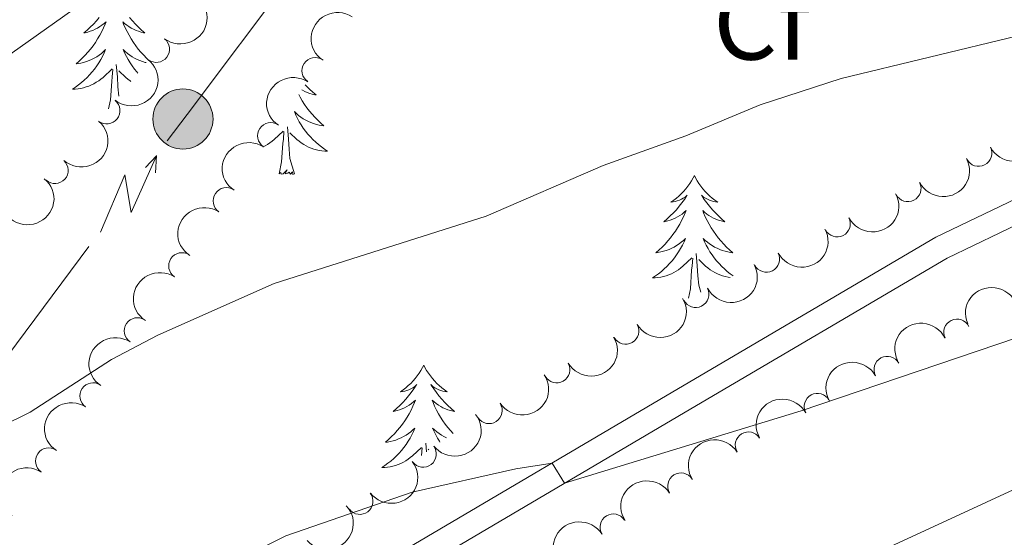
# Model space of a CAD drawing. Units: metres. Extents: x 644439 to 648956, y 718184 to 721247.
# Drawn here: x 646535 to 646629, y 719230 to 719279 of the extents above; entities that cross this region are included whole.
import ezdxf
from ezdxf.enums import TextEntityAlignment as Align

# ---------------------------------------------------------------- set-up
doc = ezdxf.new("R2010")
doc.units = ezdxf.units.M
doc.header["$MEASUREMENT"] = 0
doc.linetypes.add('DGN Style 3', pattern=[69.39816190825687, 49.57011564875491, -19.82804625950196])
for name, color, linetype, lineweight in [('Carátula', 7, 'Continuous', 5), ('Elementos auxiliares', 7, 'Continuous', 5), ('Entidades rústicas y varios', 7, 'Continuous', 5), ('Líneas de conducción', 7, 'Continuous', 5), ('Relieve y altimetría', 7, 'Continuous', 5), ('Viales y ferrocarril', 7, 'Continuous', 5)]:
    doc.layers.add(name, color=color, linetype=linetype, lineweight=lineweight)
doc.styles.add('Style-arial', font='arial.shx', dxfattribs={"bigfont": 'arialbig.shx'})

# ---------------------------------------------------------------- blocks, each defined once
blk = doc.blocks.new('5PELE')
at = {"layer": 'Líneas de conducción', "linetype": 'Continuous', "lineweight": 5}
h = blk.add_hatch(color=9, dxfattribs=at)
edge = h.paths.add_edge_path()
edge.add_arc((-0.0002000001259148121, 0), 2.85, 0, 360)
at = {"layer": 'Líneas de conducción', "color": 252, "linetype": 'Continuous', "lineweight": 5}
blk.add_circle((-0.0002000001259148121, 0), 2.85, dxfattribs=at)

msp = doc.modelspace()

# ---------------------------------------------------------------- linework, layer by layer
at = {"layer": 'Carátula', "color": 7, "linetype": 'Continuous', "lineweight": 5}
msp.add_3dface([(644502.3999999999, 718183.6000000001), (648956.3999999999, 718278.06), (648893.4299999999, 721247.3999999999), (644439.4299999999, 721152.94)], dxfattribs=at)
at = {"layer": 'Elementos auxiliares', "color": 250, "linetype": 'Continuous', "lineweight": 5}
msp.add_3dface([(645369.46, 718595.8500000001), (645321, 720909.27), (648738, 720981.77), (648787.6000000001, 718668.3400000001)], dxfattribs=at)
at = {"layer": 'Entidades rústicas y varios', "color": 92, "linetype": 'Continuous', "lineweight": 5}
for p, q in [((646573.24, 719237.6400000001), (646573.3, 719238.3700000001)), ((646573.71, 719237.99), (646573.6300000001, 719238.81)), ((646573.94, 719238.1599999999), (646573.8700000001, 719238.22))]:
    msp.add_line(p, q, dxfattribs=at)
at = {"layer": 'Entidades rústicas y varios', "color": 92, "linetype": 'Continuous', "lineweight": 5, "flags": 128}
for points in [[(646542.6599999999, 719279.1799999999), (646542.3999999999, 719278.8700000001), (646542.1200000001, 719278.56), (646541.8200000001, 719278.27), (646541.52, 719277.98), (646541.21, 719277.71), (646541.3300000001, 719277.74), (646541.5800000001, 719277.8), (646541.8200000001, 719277.8700000001), (646542.06, 719277.96), (646542.29, 719278.06), (646542.51, 719278.1799999999), (646542.73, 719278.31), (646542.9299999999, 719278.45), (646543.1300000001, 719278.6100000001), (646543.3200000001, 719278.78), (646543.23, 719278.56), (646543.0700000001, 719278.2), (646542.8999999999, 719277.8400000001), (646542.72, 719277.5), (646542.52, 719277.1599999999), (646542.31, 719276.8200000001), (646542.0800000001, 719276.5), (646541.8400000001, 719276.19), (646541.5900000001, 719275.8900000001), (646541.3200000001, 719275.6000000001), (646541.05, 719275.3200000001), (646540.76, 719275.04), (646540.47, 719274.79), (646540.6599999999, 719274.81), (646540.9299999999, 719274.8600000001), (646541.19, 719274.9199999999), (646541.45, 719275), (646541.71, 719275.1000000001), (646541.95, 719275.2), (646542.2, 719275.3300000001), (646542.4299999999, 719275.46), (646542.6499999999, 719275.6100000001), (646542.8700000001, 719275.78), (646543.0800000001, 719275.95), (646543.27, 719276.1400000001), (646543.1300000001, 719275.8200000001), (646542.98, 719275.49), (646542.81, 719275.1799999999), (646542.6200000001, 719274.8800000001), (646542.4299999999, 719274.5800000001), (646542.22, 719274.29), (646541.99, 719274.01), (646541.76, 719273.74), (646541.51, 719273.49), (646541.25, 719273.24), (646540.98, 719273.01), (646540.71, 719272.78), (646540.4199999999, 719272.5800000001), (646540.1300000001, 719272.3800000001), (646540.3899999999, 719272.3900000001), (646540.6599999999, 719272.4199999999), (646540.9199999999, 719272.46), (646541.1799999999, 719272.52), (646541.4299999999, 719272.5900000001), (646541.6799999999, 719272.6799999999), (646541.9199999999, 719272.78), (646542.1599999999, 719272.8999999999), (646542.3899999999, 719273.03), (646542.6200000001, 719273.1699999999), (646542.8300000001, 719273.3300000001), (646543.03, 719273.5), (646543.8800000001, 719274.3)], [(646545.55, 719279.1799999999), (646545.8200000001, 719278.8700000001), (646546.1000000001, 719278.56), (646546.3899999999, 719278.27), (646546.69, 719277.98), (646547, 719277.71), (646546.8800000001, 719277.74), (646546.6399999999, 719277.8), (646546.3899999999, 719277.8700000001), (646546.1599999999, 719277.96), (646545.9299999999, 719278.06), (646545.7, 719278.1799999999), (646545.49, 719278.31), (646545.28, 719278.45), (646545.0800000001, 719278.6100000001), (646544.8999999999, 719278.78), (646544.98, 719278.56), (646545.1399999999, 719278.2), (646545.31, 719277.8400000001), (646545.5, 719277.5), (646545.7, 719277.1599999999), (646545.9099999999, 719276.8200000001), (646546.1399999999, 719276.5), (646546.3700000001, 719276.19), (646546.6200000001, 719275.8900000001), (646546.8899999999, 719275.6000000001), (646547.1599999999, 719275.3200000001), (646547.3200000001, 719275.1599999999)], [(646547.1200000001, 719274.8999999999), (646547.02, 719274.9199999999), (646546.76, 719275), (646546.51, 719275.1000000001), (646546.26, 719275.2), (646546.02, 719275.3300000001), (646545.78, 719275.46), (646545.56, 719275.6100000001), (646545.3400000001, 719275.78), (646545.1399999999, 719275.95), (646544.94, 719276.1400000001), (646545.0800000001, 719275.8200000001), (646545.24, 719275.49), (646545.4099999999, 719275.1799999999), (646545.5900000001, 719274.8800000001), (646545.79, 719274.5800000001), (646546, 719274.29), (646546.22, 719274.01), (646546.3200000001, 719273.8999999999)], [(646543.55, 719270.51), (646543.73, 719271.3700000001), (646543.8500000001, 719273.1100000001), (646543.8899999999, 719273.54), (646543.96, 719274.26)], [(646544.53, 719271.71), (646544.44, 719272.5900000001), (646544.3899999999, 719273.54), (646544.29, 719274.71)], [(646545.6799999999, 719273.1200000001), (646545.6000000001, 719273.1699999999), (646545.3899999999, 719273.3300000001), (646545.1799999999, 719273.5), (646544.52, 719274.1200000001)], [(646562.21, 719272.8), (646562.3300000001, 719272.6699999999), (646562.6200000001, 719272.3800000001), (646562.9299999999, 719272.1000000001), (646563.24, 719271.8300000001), (646563.1200000001, 719271.8500000001), (646562.8700000001, 719271.9099999999), (646562.6300000001, 719271.98), (646562.3899999999, 719272.0700000001), (646562.1599999999, 719272.1699999999), (646561.94, 719272.29), (646561.8899999999, 719272.3200000001)], [(646561.5900000001, 719271.8800000001), (646561.73, 719271.6100000001), (646561.9299999999, 719271.27), (646562.1399999999, 719270.94), (646562.3700000001, 719270.6200000001), (646562.6100000001, 719270.3), (646562.8600000001, 719270), (646563.1200000001, 719269.71), (646563.3999999999, 719269.4299999999), (646563.69, 719269.1599999999), (646563.98, 719268.8999999999), (646563.79, 719268.9199999999), (646563.52, 719268.97), (646563.26, 719269.03), (646563, 719269.1100000001), (646562.74, 719269.21), (646562.5, 719269.3200000001), (646562.25, 719269.44), (646562.02, 719269.5800000001), (646561.8, 719269.73), (646561.5800000001, 719269.8900000001), (646561.3700000001, 719270.0700000001), (646561.1799999999, 719270.25), (646561.3200000001, 719269.9299999999), (646561.47, 719269.6100000001), (646561.6399999999, 719269.29), (646561.8300000001, 719268.99), (646562.02, 719268.69), (646562.23, 719268.3999999999), (646562.46, 719268.1200000001), (646562.69, 719267.8600000001), (646562.94, 719267.6000000001), (646563.2, 719267.3500000001), (646563.46, 719267.1200000001), (646563.74, 719266.8999999999), (646564.03, 719266.69), (646564.3200000001, 719266.5), (646564.06, 719266.51), (646563.79, 719266.53), (646563.53, 719266.5700000001), (646563.27, 719266.6300000001), (646563.02, 719266.7), (646562.77, 719266.79), (646562.52, 719266.8900000001), (646562.29, 719267.01), (646562.06, 719267.1400000001), (646561.8300000001, 719267.28), (646561.6200000001, 719267.44), (646561.4199999999, 719267.6100000001), (646560.76, 719268.23)], [(646558.19, 719266.9099999999), (646558.3999999999, 719267.01), (646558.6300000001, 719267.1400000001), (646558.8500000001, 719267.28), (646559.06, 719267.44), (646559.27, 719267.6100000001), (646560.1100000001, 719268.4099999999)], [(646559.72, 719264.3600000001), (646559.97, 719265.48), (646560.0800000001, 719267.22), (646560.1300000001, 719267.6499999999), (646560.19, 719268.3800000001)], [(646561.19, 719264.3600000001), (646560.76, 719265.8), (646560.6699999999, 719266.7), (646560.6300000001, 719267.6499999999), (646560.52, 719268.8200000001)], [(646561.19, 719264.3600000001), (646561.02, 719264.29), (646561, 719264.53), (646560.81, 719264.31), (646560.69, 719264.51), (646560.5700000001, 719264.3999999999), (646560.3, 719264.3500000001), (646560.49, 719264.74), (646560.1100000001, 719264.3600000001), (646559.9199999999, 719264.31), (646559.8800000001, 719264.47), (646559.72, 719264.3600000001)], [(646599.1100000001, 719264.19), (646599, 719263.97), (646598.8400000001, 719263.69), (646598.6699999999, 719263.4299999999), (646598.49, 719263.1699999999), (646598.3, 719262.9199999999), (646598.0900000001, 719262.6799999999), (646597.8700000001, 719262.46), (646597.6399999999, 719262.24), (646597.3999999999, 719262.04), (646597.1499999999, 719261.8500000001), (646596.8899999999, 719261.6699999999), (646597.0900000001, 719261.69), (646597.29, 719261.73), (646597.49, 719261.79), (646597.69, 719261.8600000001), (646597.8800000001, 719261.94), (646598.06, 719262.04), (646598.23, 719262.1499999999), (646598.44, 719262.3400000001), (646598.3999999999, 719262.28), (646598.1599999999, 719261.9299999999), (646597.9199999999, 719261.6000000001), (646597.6699999999, 719261.27), (646597.3999999999, 719260.95), (646597.1200000001, 719260.6499999999), (646596.8300000001, 719260.3600000001), (646596.52, 719260.0700000001), (646596.21, 719259.8), (646596.3300000001, 719259.8200000001), (646596.5800000001, 719259.8800000001), (646596.8200000001, 719259.96), (646597.06, 719260.04), (646597.29, 719260.1499999999), (646597.51, 719260.26), (646597.73, 719260.3999999999), (646597.94, 719260.54), (646598.1300000001, 719260.7), (646598.3200000001, 719260.8700000001), (646598.23, 719260.6400000001), (646598.0800000001, 719260.28), (646597.8999999999, 719259.9299999999), (646597.72, 719259.5800000001), (646597.52, 719259.24), (646597.31, 719258.9099999999), (646597.0800000001, 719258.5900000001), (646596.8400000001, 719258.28), (646596.5900000001, 719257.98), (646596.3300000001, 719257.6799999999), (646596.05, 719257.3999999999), (646595.76, 719257.1300000001), (646595.47, 719256.8700000001), (646595.6599999999, 719256.8999999999), (646595.9299999999, 719256.95), (646596.19, 719257.01), (646596.45, 719257.0900000001), (646596.71, 719257.1799999999), (646596.96, 719257.29), (646597.2, 719257.4099999999), (646597.4299999999, 719257.55), (646597.6599999999, 719257.7), (646597.8700000001, 719257.8600000001), (646598.0800000001, 719258.04), (646598.27, 719258.23), (646598.1300000001, 719257.8999999999), (646597.98, 719257.5800000001), (646597.81, 719257.27), (646597.6200000001, 719256.96), (646597.4299999999, 719256.6599999999), (646597.22, 719256.3800000001), (646596.99, 719256.1000000001), (646596.76, 719255.8300000001), (646596.51, 719255.5700000001), (646596.26, 719255.3300000001), (646595.99, 719255.0900000001), (646595.71, 719254.8700000001), (646595.4199999999, 719254.6599999999), (646595.1300000001, 719254.47), (646595.3899999999, 719254.48), (646595.6599999999, 719254.51), (646595.9199999999, 719254.55), (646596.1799999999, 719254.6000000001), (646596.4299999999, 719254.6799999999), (646596.6799999999, 719254.76), (646596.9299999999, 719254.8700000001), (646597.1599999999, 719254.98), (646597.3899999999, 719255.1100000001), (646597.6200000001, 719255.26), (646597.8300000001, 719255.4199999999), (646598.03, 719255.5900000001), (646598.8800000001, 719256.3800000001)], [(646599.1100000001, 719264.19), (646599.22, 719263.97), (646599.3700000001, 719263.69), (646599.54, 719263.4299999999), (646599.72, 719263.1699999999), (646599.9199999999, 719262.9199999999), (646600.1200000001, 719262.6799999999), (646600.3400000001, 719262.46), (646600.5700000001, 719262.24), (646600.81, 719262.04), (646601.06, 719261.8500000001), (646601.3200000001, 719261.6699999999), (646601.1300000001, 719261.69), (646600.9199999999, 719261.73), (646600.72, 719261.79), (646600.53, 719261.8600000001), (646600.3400000001, 719261.94), (646600.1599999999, 719262.04), (646599.98, 719262.1499999999), (646599.78, 719262.3400000001), (646599.8200000001, 719262.28), (646600.05, 719261.9299999999), (646600.29, 719261.6000000001), (646600.55, 719261.27), (646600.8200000001, 719260.95), (646601.1000000001, 719260.6499999999), (646601.3899999999, 719260.3600000001), (646601.69, 719260.0700000001), (646602.01, 719259.8), (646601.8800000001, 719259.8200000001), (646601.6399999999, 719259.8800000001), (646601.3899999999, 719259.96), (646601.1599999999, 719260.04), (646600.9299999999, 719260.1499999999), (646600.7, 719260.26), (646600.49, 719260.3999999999), (646600.28, 719260.54), (646600.0800000001, 719260.7), (646599.8999999999, 719260.8700000001), (646599.98, 719260.6400000001), (646600.1399999999, 719260.28), (646600.31, 719259.9299999999), (646600.5, 719259.5800000001), (646600.7, 719259.24), (646600.9099999999, 719258.9099999999), (646601.1399999999, 719258.5900000001), (646601.3800000001, 719258.28), (646601.6300000001, 719257.98), (646601.8899999999, 719257.6799999999), (646602.1599999999, 719257.3999999999), (646602.45, 719257.1300000001), (646602.75, 719256.8700000001), (646602.55, 719256.8999999999), (646602.29, 719256.95), (646602.02, 719257.01), (646601.76, 719257.0900000001), (646601.51, 719257.1799999999), (646601.26, 719257.29), (646601.02, 719257.4099999999), (646600.79, 719257.55), (646600.56, 719257.7), (646600.3400000001, 719257.8600000001), (646600.1399999999, 719258.04), (646599.94, 719258.23), (646600.0800000001, 719257.8999999999), (646600.24, 719257.5800000001), (646600.4099999999, 719257.27), (646600.5900000001, 719256.96), (646600.79, 719256.6599999999), (646601, 719256.3800000001), (646601.22, 719256.1000000001), (646601.46, 719255.8300000001), (646601.7, 719255.5700000001), (646601.96, 719255.3300000001), (646602.23, 719255.0900000001), (646602.51, 719254.8700000001), (646602.79, 719254.6699999999)], [(646598.54, 719252.55), (646598.73, 719253.45), (646598.8500000001, 719255.2), (646598.8999999999, 719255.6300000001), (646598.96, 719256.3500000001)], [(646599.72, 719253.1400000001), (646599.53, 719253.78), (646599.44, 719254.6799999999), (646599.3899999999, 719255.6300000001), (646599.29, 719256.79)], [(646602.49, 719254.52), (646602.3, 719254.55), (646602.04, 719254.6000000001), (646601.78, 719254.6799999999), (646601.53, 719254.76), (646601.29, 719254.8700000001), (646601.05, 719254.98), (646600.8200000001, 719255.1100000001), (646600.6000000001, 719255.26), (646600.3899999999, 719255.4199999999), (646600.1799999999, 719255.5900000001), (646599.53, 719256.21)], [(646573.45, 719246.2), (646573.3400000001, 719245.98), (646573.1799999999, 719245.71), (646573.02, 719245.44), (646572.8300000001, 719245.1799999999), (646572.6399999999, 719244.94), (646572.4299999999, 719244.7), (646572.21, 719244.47), (646571.98, 719244.26), (646571.74, 719244.05), (646571.49, 719243.8600000001), (646571.23, 719243.6799999999), (646571.4299999999, 719243.71), (646571.6399999999, 719243.74), (646571.8300000001, 719243.8), (646572.03, 719243.8700000001), (646572.22, 719243.95), (646572.3999999999, 719244.05), (646572.5700000001, 719244.1599999999), (646572.78, 719244.3600000001), (646572.74, 719244.29), (646572.51, 719243.95), (646572.26, 719243.6100000001), (646572.01, 719243.28), (646571.74, 719242.97), (646571.46, 719242.6599999999), (646571.1699999999, 719242.3700000001), (646570.8600000001, 719242.0900000001), (646570.55, 719241.8200000001), (646570.6799999999, 719241.8400000001), (646570.9199999999, 719241.8999999999), (646571.1599999999, 719241.97), (646571.3999999999, 719242.06), (646571.6300000001, 719242.1599999999), (646571.8500000001, 719242.28), (646572.0700000001, 719242.4099999999), (646572.28, 719242.55), (646572.47, 719242.71), (646572.6599999999, 719242.8800000001), (646572.5700000001, 719242.6599999999), (646572.4199999999, 719242.3), (646572.25, 719241.94), (646572.06, 719241.6000000001), (646571.8600000001, 719241.26), (646571.6499999999, 719240.9299999999), (646571.4199999999, 719240.6000000001), (646571.1799999999, 719240.29), (646570.9299999999, 719239.99), (646570.6699999999, 719239.7), (646570.3899999999, 719239.4199999999), (646570.1100000001, 719239.1499999999), (646569.81, 719238.8900000001), (646570, 719238.9099999999), (646570.27, 719238.96), (646570.54, 719239.02), (646570.79, 719239.1000000001), (646571.05, 719239.2), (646571.3, 719239.3), (646571.54, 719239.4299999999), (646571.77, 719239.56), (646572, 719239.72), (646572.21, 719239.8800000001), (646572.4199999999, 719240.06), (646572.6100000001, 719240.24), (646572.47, 719239.9199999999), (646572.3200000001, 719239.6000000001), (646572.1499999999, 719239.28), (646571.97, 719238.98), (646571.77, 719238.6799999999), (646571.56, 719238.3900000001), (646571.3400000001, 719238.1100000001), (646571.1000000001, 719237.8400000001), (646570.8600000001, 719237.5900000001), (646570.6000000001, 719237.3400000001), (646570.3300000001, 719237.1100000001), (646570.05, 719236.8900000001), (646569.76, 719236.6799999999), (646569.47, 719236.49), (646569.74, 719236.5), (646570, 719236.52), (646570.26, 719236.56), (646570.52, 719236.6200000001), (646570.77, 719236.69), (646571.02, 719236.78), (646571.27, 719236.8800000001), (646571.51, 719237), (646571.74, 719237.1300000001), (646571.96, 719237.27), (646572.1699999999, 719237.4299999999), (646572.3700000001, 719237.6000000001), (646573.22, 719238.3999999999)], [(646573.45, 719246.2), (646573.56, 719245.98), (646573.72, 719245.71), (646573.8800000001, 719245.44), (646574.0700000001, 719245.1799999999), (646574.26, 719244.94), (646574.47, 719244.7), (646574.69, 719244.47), (646574.9199999999, 719244.26), (646575.1599999999, 719244.05), (646575.4099999999, 719243.8600000001), (646575.6699999999, 719243.6799999999), (646575.47, 719243.71), (646575.26, 719243.74), (646575.0700000001, 719243.8), (646574.8700000001, 719243.8700000001), (646574.6799999999, 719243.95), (646574.5, 719244.05), (646574.3300000001, 719244.1599999999), (646574.1200000001, 719244.3600000001), (646574.1599999999, 719244.29), (646574.3899999999, 719243.95), (646574.6399999999, 719243.6100000001), (646574.8899999999, 719243.28), (646575.1599999999, 719242.97), (646575.44, 719242.6599999999), (646575.73, 719242.3700000001), (646576.04, 719242.0900000001), (646576.3500000001, 719241.8200000001), (646576.22, 719241.8400000001), (646575.98, 719241.8999999999), (646575.74, 719241.97), (646575.5, 719242.06), (646575.27, 719242.1599999999), (646575.05, 719242.28), (646574.8300000001, 719242.4099999999), (646574.6200000001, 719242.55), (646574.4299999999, 719242.71), (646574.24, 719242.8800000001), (646574.3300000001, 719242.6599999999), (646574.48, 719242.3), (646574.6499999999, 719241.94), (646574.8400000001, 719241.6000000001), (646575.04, 719241.26), (646575.25, 719240.9299999999), (646575.48, 719240.6000000001), (646575.72, 719240.29), (646575.97, 719239.99), (646576.23, 719239.71)], [(646575.5900000001, 719239.3), (646575.3600000001, 719239.4299999999), (646575.1300000001, 719239.56), (646574.8999999999, 719239.72), (646574.69, 719239.8800000001), (646574.48, 719240.06), (646574.29, 719240.24), (646574.4299999999, 719239.9199999999), (646574.5800000001, 719239.6000000001), (646574.75, 719239.28), (646574.9299999999, 719238.98), (646574.98, 719238.9099999999)]]:
    msp.add_lwpolyline(points, dxfattribs=at)
at = {"layer": 'Entidades rústicas y varios', "color": 92, "linetype": 'Continuous', "lineweight": 5, "extrusion": (-0.02919830867746856, 0.2240950704196178, 0.974129795347623)}
msp.add_arc((-734063.6262282588, -613318.6209092102, 142761.8648027295), 2.516055640060342, 45.36446333574665, 225.9090503451193, dxfattribs=at)
at = {"layer": 'Entidades rústicas y varios', "color": 92, "linetype": 'Continuous', "lineweight": 5, "extrusion": (0.04422788744135715, -0.221619123246332, 0.9741297953476229)}
for centre in [(774830.3828438683, 563960.7244473931, -130356.1413185388), (774825.0441060078, 563955.7838649743, -130354.3141558699), (774819.7053681471, 563950.8432825552, -130352.4869932008), (774814.3666302863, 563945.9027001362, -130350.6598305318), (774809.0278924255, 563940.9621177174, -130348.8326678628), (774803.6891545648, 563936.0215352984, -130347.0055051938), (774798.3504167042, 563931.0809528797, -130345.1783425248), (774793.0116788435, 563926.1403704607, -130343.3511798557)]:
    msp.add_arc(centre, 2.516055640060342, 45.36446333574663, 225.9090503451193, dxfattribs=at)
at = {"layer": 'Entidades rústicas y varios', "color": 92, "linetype": 'Continuous', "lineweight": 5}
for centre, radius, start, end in [((646548.0935891767, 719276.1731535797, 465.5866527437033), 1.250091938746998, 232.7765542951174, 51.99010871411279), ((646563.1471175174, 719274.1286741905, 466.340741227134), 1.250091938746999, 56.63914284060703, 235.8526972596025), ((646543.3832644597, 719270.3403887243, 465.5982083817855), 1.250091938746999, 231.722871681963, 50.93642610095849), ((646558.9343274331, 719267.9592063676, 467.004116300897), 1.250091938746999, 56.63914284060703, 235.8526972596025), ((646626.0678182531, 719266.3105988132, 473.2377172282036), 1.250091938746998, 207.486462051615, 26.70001647061038), ((646538.4725372412, 719264.6771267862, 465.6152538419282), 1.250091938746999, 228.5439034911329, 47.75745791012827), ((646619.3590983043, 719262.9627860605, 473.4254042534511), 1.250091938746998, 207.486462051615, 26.70001647061038), ((646554.7215373488, 719261.7897385445, 467.66749137466), 1.250091938746999, 56.63914284060703, 235.8526972596025), ((646612.6503783555, 719259.6149733078, 473.6130912786986), 1.250091938746998, 207.486462051615, 26.70001647061038), ((646550.5087472645, 719255.6202707214, 468.3308664484229), 1.250091938746999, 56.63914284060703, 235.8526972596025), ((646605.9416584068, 719256.2671605551, 473.8007783039461), 1.250091938746998, 207.486462051615, 26.70001647061038), ((646599.232938458, 719252.9193478024, 473.9884653291936), 1.250091938746998, 207.486462051615, 26.70001647061038), ((646546.29595718, 719249.4508028985, 468.9942415221859), 1.250091938746999, 56.63914284060703, 235.8526972596025), ((646624.014769318, 719249.3159047791, 475.6838072525742), 1.250091938746998, 25.84854724174394, 205.0621016607394), ((646592.5912315932, 719249.44394066, 474.19307281452), 1.250091938746999, 210.2469107604451, 29.46046517944047), ((646617.4008442408, 719245.7884809133, 475.924949455846), 1.250091938746998, 28.85151271204903, 208.0650671310444), ((646586.0522332301, 719245.7773142902, 474.4106767533841), 1.250091938746999, 210.2469107604451, 29.46046517944047), ((646542.0831670957, 719243.2813350754, 469.6576165959488), 1.250091938746999, 56.63914284060703, 235.8526972596025), ((646610.7750994344, 719242.2824982342, 476.1649311579388), 1.250091938746998, 28.85151271204903, 208.0650671310444), ((646579.6369129526, 719241.9055757709, 474.6825870796645), 1.250091938746998, 213.5120549345746, 32.72560935356996), ((646604.2370363218, 719238.6240871772, 476.3995232763423), 1.250091938746998, 32.25118667258846, 211.4647410915838), ((646537.8703770114, 719237.1118672523, 470.3209916697118), 1.250091938746999, 56.63914284060703, 235.8526972596025), ((646573.3883555466, 719237.7732979753, 474.9976457542165), 1.250091938746999, 217.6294095273223, 36.8429639463177), ((646597.8302461817, 719234.7309908485, 476.6159512704948), 1.250091938746998, 32.25118667258846, 211.4647410915838), ((646567.3787290242, 719233.2998540862, 475.3479154099736), 1.250091938746999, 217.6294095273223, 36.8429639463177), ((646591.4234560416, 719230.8378945198, 476.8323792646473), 1.250091938746998, 32.25118667258846, 211.4647410915838)]:
    msp.add_arc(centre, radius, start, end, dxfattribs=at)
at = {"layer": 'Entidades rústicas y varios', "color": 92, "linetype": 'Continuous', "lineweight": 5, "extrusion": (-0.02507244358455199, 0.2245941103161383, 0.9741297953476229)}
msp.add_arc((-722354.2759119427, -626359.3270653841, 145787.2018713897), 2.516055640060342, 45.36446333574664, 225.9090503451193, dxfattribs=at)
at = {"layer": 'Entidades rústicas y varios', "color": 92, "linetype": 'Continuous', "lineweight": 5, "extrusion": (-0.01257899557084837, 0.225638894445144, 0.9741297953476231)}
msp.add_arc((-685574.4398263488, -664411.7733841802, 154615.0407792547), 2.516055640060342, 45.36446333574663, 225.9090503451193, dxfattribs=at)
at = {"layer": 'Entidades rústicas y varios', "color": 92, "linetype": 'Continuous', "lineweight": 5, "extrusion": (0.0693339160727069, 0.2150905620849531, 0.9741297953476229)}
for centre in [(-394771.9413716049, -860017.8519969517, 200001.6966220554), (-394766.5833053786, -860012.7006540077, 200000.6942288262), (-394761.2252391523, -860007.5493110636, 199999.6918355971), (-394755.8671729261, -860002.3979681195, 199998.689442368), (-394750.5091066998, -859997.2466251755, 199997.6870491388)]:
    msp.add_arc(centre, 2.516055640060342, 45.36446333574663, 225.9090503451192, dxfattribs=at)
at = {"layer": 'Entidades rústicas y varios', "color": 92, "linetype": 'Continuous', "lineweight": 5, "extrusion": (-0.01955550450489049, 0.2251415644867857, 0.974129795347623)}
msp.add_arc((-706350.5278478065, -643421.9115713218, 149745.8128697919), 2.516055640060342, 45.36446333574663, 225.9090503451193, dxfattribs=at)
at = {"layer": 'Entidades rústicas y varios', "color": 92, "linetype": 'Continuous', "lineweight": 5, "extrusion": (-0.08783808910091885, -0.2082201045026567, 0.974129795347623)}
msp.add_arc((316223.7464043107, 890491.6053979376, -206098.3214670484), 2.516055640060342, 45.36446333574664, 225.9090503451193, dxfattribs=at)
at = {"layer": 'Entidades rústicas y varios', "color": 92, "linetype": 'Continuous', "lineweight": 5, "extrusion": (0.05889464026618352, 0.2181801163349105, 0.974129795347623)}
for centre in [(-436809.759877081, -840474.8563265284, 195468.8801225496), (-436804.4023887305, -840469.6987736897, 195467.9070001058)]:
    msp.add_arc(centre, 2.516055640060342, 45.36446333574663, 225.9090503451192, dxfattribs=at)
at = {"layer": 'Entidades rústicas y varios', "color": 92, "linetype": 'Continuous', "lineweight": 5, "extrusion": (-0.07545354538123318, -0.2130209010998697, 0.9741297953476229)}
msp.add_arc((369371.1875142172, 870851.1011043501, -201541.6449532671), 2.516055640060343, 45.36446333574664, 225.9090503451193, dxfattribs=at)
at = {"layer": 'Entidades rústicas y varios', "color": 92, "linetype": 'Continuous', "lineweight": 5, "extrusion": (-0.06419027162913746, -0.2166812194080876, 0.9741297953476231)}
for centre in [(415686.421101685, 850800.3231935883, -196889.7993194635), (415681.0641014061, 850795.2695155633, -196888.3805571762)]:
    msp.add_arc(centre, 2.516055640060341, 45.36446333574665, 225.9090503451193, dxfattribs=at)
at = {"layer": 'Entidades rústicas y varios', "color": 92, "linetype": 'Continuous', "lineweight": 5, "extrusion": (0.046372219470477, 0.2211803767909354, 0.9741297953476229)}
msp.add_arc((-485237.6148804391, -814864.9618260046, 189528.1200679718), 2.516055640060342, 45.36446333574663, 225.9090503451192, dxfattribs=at)
at = {"layer": 'Entidades rústicas y varios', "color": 92, "linetype": 'Continuous', "lineweight": 5, "extrusion": (0.030371882647038, 0.2239390331328435, 0.9741297953476231)}
for centre in [(-544048.0666195205, -778818.3657203832, 181165.961087666), (-544042.7127231213, -778813.1816114518, 181165.1179934032)]:
    msp.add_arc(centre, 2.516055640060342, 45.36446333574664, 225.9090503451193, dxfattribs=at)
at = {"layer": 'Entidades rústicas y varios', "color": 92, "linetype": 'Continuous', "lineweight": 5, "extrusion": (-0.05122796086842672, -0.2201064238982161, 0.9741297953476231)}
for centre in [(466730.2373357842, 825280.7097188199, -190968.993950028), (466724.8798231074, 825275.6502293372, -190967.5980187649), (466719.5223104305, 825270.5907398544, -190966.2020875019)]:
    msp.add_arc(centre, 2.516055640060342, 45.36446333574663, 225.9090503451192, dxfattribs=at)
at = {"layer": 'Entidades rústicas y varios', "color": 92, "linetype": 'Continuous', "lineweight": 5, "extrusion": (0.01216871918268493, 0.2256613925540901, 0.9741297953476231)}
msp.add_arc((-606898.1864906087, -733415.2104216868, 170633.5285888722), 2.516055640060342, 45.36446333574664, 225.9090503451193, dxfattribs=at)
at = {"layer": 'Líneas de conducción', "color": 6, "linetype": 'Continuous', "lineweight": 5}
msp.add_line((646529.7809981301, 719241.4695527661, 459.9133470687694), (646541.6853484306, 719257.4701826111, 458.4079273661558), dxfattribs=at)
at = {"layer": 'Líneas de conducción', "color": 6, "linetype": 'Continuous', "lineweight": 5, "extrusion": (0.80349118312657, -0.5912798598730267, 0.06921015782671379), "elevation": 94239.81400405674, "flags": 128}
msp.add_lwpolyline([(962524.5829898298, -6079.463293177811), (962527.72316868, -6079.700902993914), (962544.416581589, -6081.99892801595)], dxfattribs=at)
at = {"layer": 'Líneas de conducción', "color": 6, "linetype": 'Continuous', "lineweight": 5, "extrusion": (0.9315752525510961, 0.3586661060527842, 0.05938158976732246), "elevation": 860307.960970754, "flags": 128}
msp.add_lwpolyline([(438925.2797514915, -50655.00495776693), (438929.5250429799, -50724.00171244747), (438925.9704266516, -50712.03058769835), (438930.1273253228, -50782.22450405797)], dxfattribs=at)
at = {"layer": 'Líneas de conducción', "color": 6, "linetype": 'Continuous', "lineweight": 5, "extrusion": (0.6899296702442633, 0.7237771129477892, 0.01198919887253528), "elevation": 966665.7584067718, "flags": 128}
msp.add_lwpolyline([(28288.30835494952, -11069.50613602063), (28288.30835494964, -11196.51031333019)], dxfattribs=at)
at = {"layer": 'Líneas de conducción', "color": 6, "linetype": 'Continuous', "lineweight": 5, "extrusion": (0.07625321527944139, 0.9967471740439928, 0.02608674366151445), "elevation": 766239.7663124165, "flags": 128}
msp.add_lwpolyline([(-589799.3727259075, -19474.49038358802), (-589799.3727259072, -19537.41179681494)], dxfattribs=at)
at = {"layer": 'Relieve y altimetría', "color": 30, "linetype": 'Continuous', "lineweight": 5, "flags": 128}
for points, elevation in [([(646532.6300000001, 719274.6000000001), (646548.4199999999, 719285.78), (646552.96, 719287.9199999999), (646556.01, 719288.51), (646561.01, 719288.78), (646578.28, 719287.6300000001), (646586.55, 719287.77), (646590.71, 719288.81), (646601.1399999999, 719293.1400000001), (646611.74, 719296.94), (646629.7, 719300.81), (646647.1499999999, 719302.9099999999), (646657.52, 719303.0800000001), (646663.29, 719302.73), (646680.4299999999, 719299.8800000001), (646689.77, 719296.24), (646729.78, 719279.44), (646750.94, 719272.5700000001), (646761.31, 719268.6599999999)], 455), ([(646749.4299999999, 719253.9199999999), (646721.26, 719260.99), (646710.8, 719263.0800000001), (646693.0900000001, 719265.8900000001), (646688.4099999999, 719267.1499999999), (646686.8300000001, 719270.06), (646686.8, 719272.3200000001), (646682.3300000001, 719273.6200000001), (646658.55, 719277.94), (646646.28, 719278.6799999999), (646634.75, 719278.02), (646629.79, 719277.4299999999), (646613.02, 719273.3800000001), (646605.3400000001, 719270.8900000001), (646598.31, 719267.96), (646590.45, 719265.1400000001), (646579.3600000001, 719260.3300000001), (646559.26, 719253.95), (646548.24, 719249.06), (646543.8200000001, 719246.73), (646536.1300000001, 719241.75), (646518.56, 719233.0800000001)], 460), ([(646638.5700000001, 719252.3200000001), (646631.51, 719249.4299999999), (646609.24, 719241.8700000001), (646586.79, 719235.01), (646585.6100000001, 719236.9199999999), (646582.19, 719236.3800000001), (646572.3500000001, 719234.1599999999), (646560.3800000001, 719230), (646552.8899999999, 719226.3200000001), (646542.54, 719221.98), (646538.25, 719219.4099999999), (646531.6499999999, 719214.27), (646523.6499999999, 719209.8), (646514.8899999999, 719203.95), (646511.04, 719200.75), (646504.95, 719193.6400000001), (646496.1499999999, 719185.3500000001), (646487.95, 719174.99), (646479.6399999999, 719163.04), (646477.22, 719158.6599999999), (646474.81, 719152.29), (646472.26, 719143.23)], 465), ([(646725.5900000001, 719238.23), (646720.6499999999, 719238.8900000001), (646713.1599999999, 719240.5900000001), (646695.3300000001, 719242.4199999999), (646672.73, 719243.6300000001), (646659.1399999999, 719243.28), (646650.8300000001, 719242.28), (646635.98, 719237.44), (646612.6399999999, 719226.6599999999), (646595.3899999999, 719220.48), (646574.3200000001, 719210.44), (646560.24, 719202.5), (646551.8600000001, 719197.01), (646548, 719193.8200000001), (646532.6200000001, 719178.95), (646529.81, 719178.26), (646527.8500000001, 719179.3900000001), (646525.1799999999, 719176.99), (646514.1000000001, 719165.1699999999), (646510.4099999999, 719160.52), (646507.4199999999, 719155.53), (646505.74, 719150.8300000001), (646507.5900000001, 719149.53)], 470)]:
    msp.add_lwpolyline(points, dxfattribs=dict(at, elevation=elevation))
at = {"layer": 'Viales y ferrocarril', "color": 250, "linetype": 'Continuous', "lineweight": 5}
msp.add_polyline3d([(646799.77, 719250.8400000001, 455.46), (646750.06, 719266.04, 456.84), (646740.28, 719268.6200000001, 457.06), (646730.96, 719270.3800000001, 457.29), (646715.8700000001, 719271.81, 457.97), (646699.8999999999, 719272.31, 459.17), (646683.96, 719272.3200000001, 460.18), (646668.8899999999, 719271.73, 460.93), (646660.21, 719270.99, 461.36), (646650.19, 719269.0700000001, 461.86), (646640.75, 719266.28, 462.32), (646631.1799999999, 719262.74, 462.73), (646622.02, 719258.3400000001, 463.12), (646597.6200000001, 719244, 463.89), (646571.97, 719228.8900000001, 466.26), (646560.04, 719220.3300000001, 467.22), (646552.3300000001, 719213.6599999999, 467.52), (646543.6499999999, 719204.7, 468.09), (646537.94, 719197.3600000001, 468.81), (646532.79, 719188.98, 469.6)], dxfattribs=at)
at = {"layer": 'Viales y ferrocarril', "color": 250, "linetype": 'DGN Style 3', "lineweight": 5}
msp.add_polyline3d([(646799.21, 719248.6499999999, 455.46), (646749.44, 719263.8700000001, 456.84), (646739.78, 719266.4199999999, 457.06), (646730.6399999999, 719268.1400000001, 457.29), (646715.73, 719269.56, 457.97), (646699.8600000001, 719270.05, 459.17), (646684, 719270.06, 460.18), (646669.03, 719269.48, 460.93), (646660.52, 719268.75, 461.36), (646650.72, 719266.8700000001, 461.86), (646641.46, 719264.1400000001, 462.32), (646632.06, 719260.6599999999, 462.73), (646623.0800000001, 719256.3500000001, 463.12), (646598.76, 719242.06, 463.89), (646573.2, 719227, 466.26), (646561.44, 719218.56, 467.22), (646553.8800000001, 719212.02, 467.52), (646545.3600000001, 719203.22, 468.09), (646539.8, 719196.0700000001, 468.81), (646534.76, 719187.8700000001, 469.6)], dxfattribs=at)

# ---------------------------------------------------------------- block references
at = {"layer": 'Líneas de conducción', "color": 252, "linetype": 'Continuous', "lineweight": 5}
msp.add_blockref('5PELE', (646550.6100000001, 719269.55, 457.25), dxfattribs=at)

# ---------------------------------------------------------------- texts
at = {"layer": 'Entidades rústicas y varios', "color": 92, "linetype": 'Continuous', "lineweight": 5, "style": 'Style-arial'}
msp.add_text('Cf', height=7.000020000000001, dxfattribs=at).set_placement((646605.4888056433, 719278.69001, 458.36), align=Align.MIDDLE_CENTER)

# ---------------------------------------------------------------- meshes
at = {"layer": 'Viales y ferrocarril', "color": 20, "linetype": 'Continuous', "lineweight": 5}
mesh = msp.add_polyface(dxfattribs=at)
corners = [(646294.7699999998, 718768.8900000001, 429.4699999999998), (646295.5599999998, 718765.5, 429.4599999999963), (646298.4199999999, 718750.3700000001, 429.4399999999983), (646299.3599999999, 718741.8400000001, 429.4599999999981), (646299.98, 718718.1400000001, 429.2500000000024), (646299.23, 718637.9800000002, 428.1299999999977), (646298.8300000001, 718617.78, 427.9399999999986), (646298.78, 718615.5700000001, 427.9200000000018), (646291.9499999997, 718615.4199999999, 427.889999999997), (646292.4299999997, 718637.9899999998, 428.0899999999985), (646292.97, 718676.5500000003, 428.4900000000014), (646293.04, 718712.5900000001, 429.0500000000018), (646292.3499999999, 718740.69, 429.199999999994), (646291.29, 718750.4100000001, 429.3099999999995), (646289.27, 718762.0900000001, 429.3400000000001), (646279.3599999999, 718801.5200000003, 429.3399999999972), (646258.6000000001, 718875.99, 429.1800000000011), (646242.29, 718935.44, 429.4999999999977), (646227.94, 718988.03, 428.4399999999996), (646223.46, 719007.22, 427.9900000000008), (646221.6599999997, 719018.3400000001, 427.7599999999969), (646220.1999999997, 719030.8800000001, 427.3799999999994), (646212.3600000001, 719136.7200000002, 425.0400000000011), (646211.53, 719159.97, 424.6699999999969), (646211.8299999998, 719169.8800000001, 424.3799999999974), (646212.8200000001, 719179.8800000004, 424.3099999999962), (646214.4099999999, 719190.3200000001, 424.2399999999992), (646216.8899999999, 719200.2499999998, 424.1400000000024), (646219.49, 719208.7700000003, 424.069999999999), (646223.8400000001, 719220.3999999999, 423.8799999999988), (646233.3999999999, 719241.29, 423.750000000002), (646238.48, 719250.1400000001, 423.6500000000017), (646243.6099999999, 719257.8600000001, 423.5999999999975), (646249.56, 719264.1599999997, 423.4100000000022), (646255.23, 719268.8, 423.2499999999973), (646262.05, 719272.69, 422.9699999999984), (646271.0700000001, 719276.8200000003, 422.6799999999995), (646307.1699999999, 719291.56, 422.0499999999958), (646318.25, 719296.22, 422.1499999999955), (646334.9199999999, 719303.29, 422.4399999999974), (646377.3699999999, 719322.5900000001, 423.6299999999994), (646386.3700000001, 719327.03, 423.7400000000007), (646394.6799999999, 719332.1300000001, 423.8100000000019), (646402.4199999999, 719338.01, 423.9999999999988), (646409.81, 719344.96, 424.1400000000013), (646416.2, 719352.2, 424.4299999999988), (646421.72, 719359.6599999999, 424.6699999999979), (646426.3899999999, 719367.7800000003, 425.0399999999995), (646430.51, 719377.31, 425.260000000001), (646434.2599999998, 719388.2799999998, 425.6799999999993), (646440.8500000001, 719408.1000000001, 426.670000000002), (646446.1799999999, 719425.23, 427.3600000000013), (646451.8699999999, 719445.1400000004, 428.0199999999973), (646492.22, 719591.2100000002, 431.5800000000019), (646494.9199999999, 719600.99, 431.8200000000013), (646527.9199999997, 719720.4299999999, 434.7299999999983), (646542.6499999999, 719774.74, 436.6900000000001), (646561.0699999998, 719841.3499999999, 439.5800000000004), (646564.0899999999, 719850.31, 439.8499999999975), (646567.5599999998, 719858.5400000003, 439.9199999999969), (646572.6100000001, 719867.3800000001, 439.8700000000021), (646579.3199999998, 719876.4199999999, 439.5199999999957), (646588.24, 719886.7300000002, 439.2400000000022), (646600.6699999999, 719897.6800000002, 438.6100000000021), (646611.3, 719905.25, 437.9500000000026), (646624.31, 719912.6699999999, 437.3200000000016), (646635.8600000001, 719917.53, 436.7899999999977), (646646.8300000001, 719921.1400000001, 436.7699999999992), (646659.51, 719923.2800000003, 436.0299999999994), (646673.3400000001, 719924.1000000001, 435.3399999999985), (646685.1599999999, 719923.3500000001, 434.680000000003), (646698.3400000001, 719921.0800000001, 433.9700000000012), (646712.22, 719918.01, 433.1900000000002), (646732.04, 719913.0700000001, 431.8999999999984), (646741.3700000001, 719912.1499999999, 431.3299999999998), (646749.54, 719912.8500000001, 430.8000000000014), (646758.9599999997, 719915.2100000002, 430.1699999999959), (646761.9299999999, 719916.31, 430.0199999999997), (646768.8900000004, 719918.8800000001, 429.6800000000071), (646773.1100000001, 719920.8900000004, 429.3500000000006), (646777.79, 719924.7, 429.3400000000011), (646781.01, 719921.3700000003, 429.3400000000004), (646777.5700000001, 719918.44, 429.3500000000033), (646767.0800000001, 719911.1699999997, 430.420000000001), (646759.44, 719907.3500000001, 430.8399999999954), (646751.8600000001, 719904.1200000001, 431.1999999999983), (646746.0800000001, 719903.0600000003, 431.4399999999989), (646740.0599999998, 719903.0700000001, 431.7699999999973), (646733.1299999999, 719903.9100000001, 432.0299999999979), (646692.28, 719913.48, 434.0100000000012), (646681.04, 719915.02, 434.5099999999996), (646670.96, 719915.3700000001, 434.8299999999998), (646659.1599999999, 719914.6200000003, 435.4799999999985), (646648.8, 719912.6799999997, 435.8600000000014), (646637.71, 719909.1600000001, 436.2399999999992), (646625.7399999998, 719903.9900000002, 436.8799999999942), (646615.2499999998, 719897.8000000003, 437.4399999999977), (646605.94, 719890.8500000001, 437.9500000000015), (646597.5099999998, 719883.54, 438.4099999999981), (646588.8800000001, 719874.8999999999, 438.9000000000013), (646582.1399999999, 719866.3800000001, 439.1799999999967), (646577.3400000001, 719858.54, 439.2800000000011), (646572.8899999997, 719849.47, 439.3000000000008), (646569.2000000002, 719840.3800000001, 439.090000000003), (646565.96, 719830.99, 438.8199999999991), (646557.4299999999, 719802.6300000001, 438.0100000000009), (646543.3800000001, 719751.6000000001, 435.9200000000014), (646539.1200000001, 719735.8900000001, 435.3499999999984), (646534.44, 719718.6499999999, 434.7300000000007), (646464.4099999999, 719464.9800000002, 428.6599999999962), (646442.24, 719385.1699999999, 426.4799999999977), (646437.81, 719372.21, 425.9199999999971), (646432.56, 719361.24, 425.6299999999993), (646426.8499999999, 719352.2100000002, 425.3299999999947), (646421.0700000001, 719344.5300000003, 425.1299999999988), (646413.9499999997, 719336.7800000003, 424.8999999999935), (646404.69, 719328.4300000002, 424.8099999999976), (646395.3600000001, 719321.9200000002, 424.6199999999992), (646384.6799999999, 719316.4800000002, 424.2200000000004), (646372.56, 719311.0999999999, 423.7000000000029), (646319.1199999999, 719288.74, 421.9299999999994), (646296.01, 719279.2300000002, 421.9299999999974), (646265.98, 719266.6100000001, 422.4400000000039), (646259.21, 719262.31, 422.6300000000002), (646253, 719257.24, 422.8900000000008), (646247.26, 719250.7500000002, 423.0399999999997), (646241.79, 719241.8600000003, 423.1699999999976), (646237.1399999999, 719233.04, 423.2500000000015), (646228.3800000004, 719212.6400000001, 423.4600000000044), (646224.9299999999, 719201.8200000001, 423.5600000000001), (646221.96, 719190.8200000001, 423.6699999999957), (646219.6200000001, 719178.4600000002, 423.8599999999979), (646218.6200000001, 719167.8400000001, 424.0700000000009), (646218.69, 719151.44, 424.4800000000008), (646219.3600000001, 719133.73, 424.8400000000021), (646221.1000000001, 719105.1599999999, 425.7299999999961), (646227.0900000001, 719028.21, 427.2400000000002), (646228.4099999997, 719017.6599999999, 427.4999999999981), (646230.0399999998, 719008.2299999997, 427.8300000000007), (646236.27, 718982.8700000001, 428.3999999999996), (646247.6100000001, 718941.9400000002, 429.4899999999979), (646264.98, 718878.69, 429.2700000000003), (646274.97, 718842.75, 429.4800000000021), (646290.02, 718787.3700000001, 429.2300000000008)]
mesh.append_faces([[corners[k] for k in face] for face in [(82, 80, 81), (8, 6, 7)]], dxfattribs={"vtx0": -1, "color": 20})
mesh.append_faces([[corners[k] for k in face] for face in [(80, 82, 79), (79, 82, 78), (78, 83, 77), (77, 84, 76), (76, 84, 75), (91, 69, 90), (69, 91, 68), (90, 70, 89), (70, 90, 69), (68, 92, 67), (71, 89, 70), (89, 72, 88), (88, 74, 87), (86, 75, 85), (67, 93, 66), (93, 67, 92), (66, 94, 65), (65, 95, 64), (64, 96, 63), (63, 98, 62), (62, 99, 61), (61, 100, 60), (60, 101, 59), (59, 102, 58), (58, 103, 57), (57, 105, 56), (56, 106, 55), (55, 108, 54), (54, 108, 53), (53, 109, 52), (52, 109, 51), (51, 110, 50), (50, 110, 49), (49, 110, 48), (48, 111, 47), (47, 112, 46), (46, 113, 45), (45, 114, 44), (44, 115, 43), (43, 116, 42), (42, 117, 41), (41, 118, 40), (40, 119, 39), (39, 120, 38), (38, 120, 37), (37, 121, 36), (36, 122, 35), (35, 123, 34), (34, 123, 33), (33, 124, 32), (32, 125, 31), (31, 126, 30), (30, 127, 29), (29, 128, 28), (28, 129, 27), (27, 130, 26), (26, 131, 25), (25, 131, 24), (24, 132, 23), (23, 133, 22), (22, 135, 21), (21, 136, 20), (20, 137, 19), (19, 138, 18), (18, 139, 17), (17, 141, 16), (16, 142, 15), (15, 143, 14), (14, 2, 13), (13, 2, 12), (12, 4, 11), (11, 4, 10), (10, 5, 9), (9, 6, 8)]], dxfattribs={"vtx0": -1, "vtx1": -1, "color": 20})
mesh.append_faces([[corners[k] for k in face] for face in [(78, 82, 83), (77, 83, 84), (68, 91, 92), (89, 71, 72), (88, 72, 73), (88, 73, 74), (75, 84, 85), (86, 74, 75), (74, 86, 87), (66, 93, 94), (65, 94, 95), (64, 95, 96), (63, 96, 97), (63, 97, 98), (62, 98, 99), (61, 99, 100), (60, 100, 101), (59, 101, 102), (58, 102, 103), (57, 103, 104), (57, 104, 105), (56, 105, 106), (55, 106, 107), (55, 107, 108), (53, 108, 109), (51, 109, 110), (48, 110, 111), (47, 111, 112), (46, 112, 113), (45, 113, 114), (44, 114, 115), (43, 115, 116), (42, 116, 117), (41, 117, 118), (40, 118, 119), (39, 119, 120), (37, 120, 121), (36, 121, 122), (35, 122, 123), (33, 123, 124), (32, 124, 125), (31, 125, 126), (30, 126, 127), (29, 127, 128), (28, 128, 129), (27, 129, 130), (26, 130, 131), (24, 131, 132), (23, 132, 133), (22, 133, 134), (22, 134, 135), (21, 135, 136), (20, 136, 137), (19, 137, 138), (18, 138, 139), (17, 139, 140), (17, 140, 141), (16, 141, 142), (15, 142, 143), (14, 143, 0), (14, 0, 1), (14, 1, 2), (12, 2, 3), (12, 3, 4), (10, 4, 5), (9, 5, 6)]], dxfattribs={"vtx0": -1, "vtx2": -1, "color": 20})

doc.saveas('drawing.dxf')
